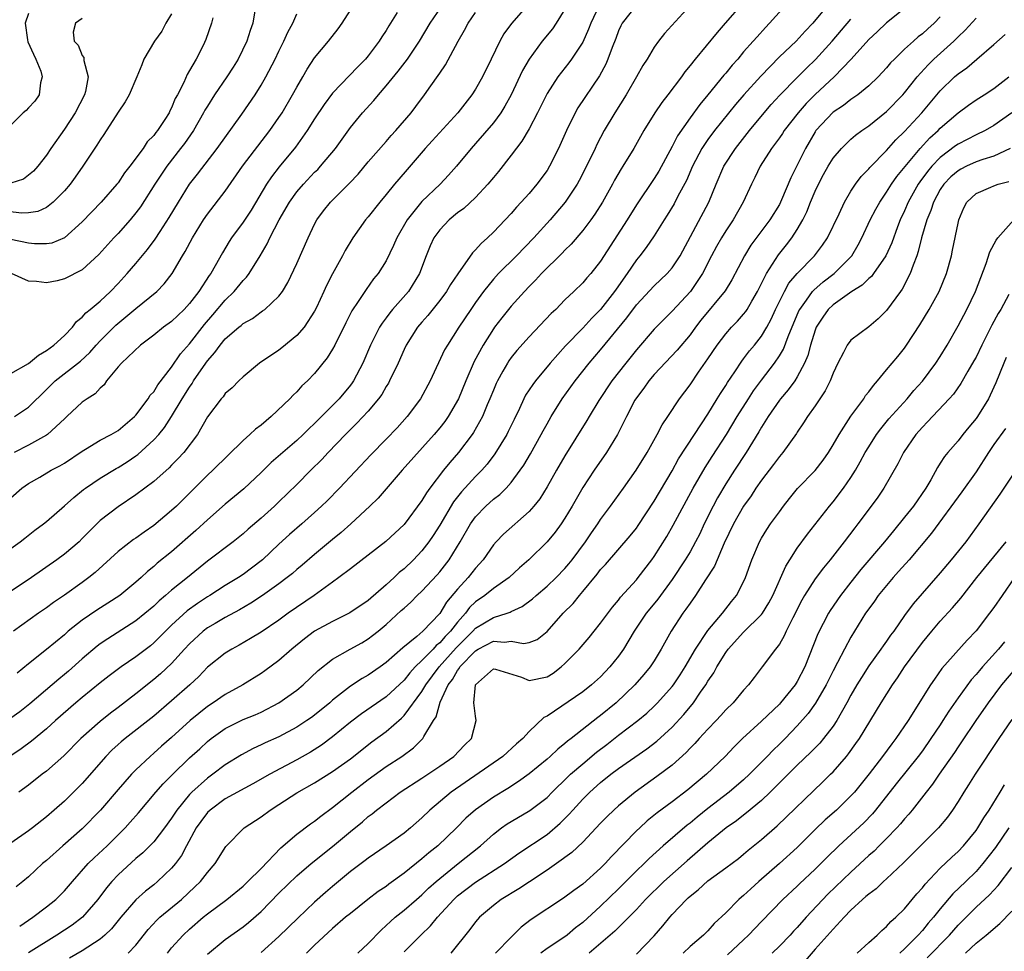
# Model space of a CAD drawing. Units: inches. Extents: x 2511000 to 2514000, y 1542000 to 1545000.
# Drawn here: x 2511178 to 2511288, y 1542179 to 1542283 of the extents above; entities that cross this region are included whole.
import ezdxf

# ---------------------------------------------------------------- set-up
doc = ezdxf.new("R2010")
doc.units = ezdxf.units.IN
doc.header["$MEASUREMENT"] = 0
doc.layers.add('LD25111542_2ft', color=123, linetype='Continuous')

msp = doc.modelspace()

# ---------------------------------------------------------------- linework, layer by layer
at = {"layer": 'LD25111542_2ft'}
for points, elevation in [([(2511177, 1542229.93), (2511178.24, 1542231), (2511179, 1542231.54), (2511180.24, 1542232.24), (2511181.54, 1542233), (2511182.5, 1542233.5), (2511183, 1542233.79), (2511185, 1542235.15), (2511185.35, 1542235.35), (2511187, 1542236.37), (2511188.22, 1542237), (2511189, 1542237.46), (2511190.85, 1542239), (2511191, 1542239.17), (2511192.38, 1542241), (2511192.61, 1542241.39), (2511193, 1542241.79), (2511193.46, 1542242.54), (2511195, 1542244.52), (2511195.99, 1542246.01), (2511197, 1542247.13), (2511198.69, 1542249.31), (2511199.62, 1542250.38), (2511201, 1542252.01), (2511202, 1542253), (2511203, 1542254.23), (2511203.39, 1542254.61), (2511203.68, 1542255), (2511204.92, 1542257), (2511205.68, 1542258.32), (2511206, 1542259), (2511207.05, 1542261), (2511208.19, 1542263), (2511209, 1542264.13), (2511209.74, 1542265), (2511211, 1542266.33), (2511211.34, 1542266.66), (2511211.67, 1542267), (2511213.32, 1542269), (2511215, 1542271.36), (2511216.37, 1542273), (2511217.63, 1542274.37), (2511218.13, 1542275), (2511219, 1542275.99), (2511220.35, 1542277.65), (2511221.39, 1542279), (2511222.74, 1542281), (2511223.92, 1542283), (2511225.96, 1542286.04)], 7664), ([(2511234.91, 1542285.09), (2511233.01, 1542282.99), (2511232.18, 1542281.82), (2511231.73, 1542281), (2511230.74, 1542279), (2511229.77, 1542277), (2511229, 1542275.64), (2511228.6, 1542275), (2511227.03, 1542273), (2511224.14, 1542269.86), (2511223.38, 1542269), (2511221.37, 1542266.63), (2511220.42, 1542265.58), (2511219.93, 1542265), (2511219, 1542263.85), (2511218.28, 1542263), (2511217, 1542261.36), (2511216.69, 1542261), (2511215.26, 1542259), (2511214.41, 1542257.59), (2511214.11, 1542257), (2511213, 1542254.99), (2511212.33, 1542253.67), (2511212.04, 1542253), (2511211.22, 1542251.22), (2511211, 1542250.78), (2511209.83, 1542249), (2511209, 1542248.06), (2511207.32, 1542246.68), (2511207, 1542246.43), (2511204.82, 1542245), (2511203, 1542243.45), (2511202.53, 1542243), (2511201.78, 1542242.22), (2511201, 1542241.59), (2511200.77, 1542241.23), (2511200.54, 1542241), (2511199.01, 1542238.99), (2511197.9, 1542237), (2511196.35, 1542235), (2511195.71, 1542234.29), (2511195, 1542233.58), (2511194.72, 1542233.28), (2511193, 1542231.75), (2511191, 1542230.24), (2511189, 1542228.91), (2511187, 1542227.39), (2511185.8, 1542226.2), (2511185, 1542225.36), (2511184.64, 1542225), (2511183, 1542223.62), (2511182.16, 1542223), (2511179.31, 1542221), (2511174.32, 1542217.68)], 7668), ([(2511253, 1542285), (2511250.15, 1542281.85), (2511249.49, 1542281), (2511249, 1542280.31), (2511248.2, 1542279), (2511247.73, 1542278.27), (2511247.02, 1542277), (2511245.85, 1542275), (2511244.59, 1542273), (2511243.39, 1542271), (2511242.56, 1542269.44), (2511242.37, 1542269), (2511241.42, 1542267), (2511240.59, 1542265.41), (2511240.36, 1542265), (2511239.02, 1542263), (2511237.34, 1542261), (2511235.53, 1542259), (2511233.57, 1542257), (2511231.56, 1542255), (2511231, 1542254.38), (2511229.88, 1542253), (2511229, 1542251.78), (2511228.46, 1542251), (2511227.13, 1542249), (2511225.85, 1542247), (2511225.54, 1542246.46), (2511223.92, 1542243), (2511222.83, 1542241), (2511221.34, 1542239), (2511220.24, 1542237.76), (2511219, 1542236.48), (2511217.27, 1542234.73), (2511213.77, 1542231), (2511212.4, 1542229.6), (2511211.78, 1542229), (2511211, 1542228.29), (2511209.55, 1542227), (2511208.19, 1542225.81), (2511207, 1542224.74), (2511205.16, 1542223), (2511203.94, 1542222.06), (2511203, 1542221.36), (2511202.47, 1542221), (2511201, 1542220.1), (2511199.29, 1542219), (2511199, 1542218.83), (2511197.9, 1542218.1), (2511196.73, 1542217.27), (2511195, 1542215.67), (2511194.3, 1542215), (2511193.66, 1542214.34), (2511193, 1542213.69), (2511192.62, 1542213.38), (2511191, 1542212.12), (2511189.37, 1542211), (2511188, 1542210), (2511187, 1542209.23), (2511185, 1542207.6), (2511184.3, 1542207), (2511182.01, 1542205), (2511181, 1542204.08), (2511179.31, 1542202.69), (2511178.15, 1542201.85), (2511175, 1542199.72)], 7676), ([(2511263.69, 1542285), (2511261.91, 1542283), (2511261.46, 1542282.54), (2511260.5, 1542281.5), (2511260.07, 1542281), (2511259, 1542279.79), (2511258.34, 1542279), (2511257.7, 1542278.3), (2511257, 1542277.43), (2511256.8, 1542277.2), (2511255.01, 1542275.01), (2511254.09, 1542273.91), (2511253, 1542272.41), (2511251.6, 1542270.4), (2511251, 1542269.2), (2511249.53, 1542266.47), (2511249, 1542265.62), (2511247, 1542262.68), (2511245.96, 1542261), (2511243, 1542256.4), (2511241.89, 1542255), (2511241.46, 1542254.54), (2511241, 1542253.98), (2511240, 1542253), (2511239, 1542252.05), (2511237.97, 1542251), (2511237.47, 1542250.53), (2511235, 1542247.93), (2511233.61, 1542246.39), (2511233, 1542245.62), (2511232.74, 1542245.26), (2511232.58, 1542245), (2511232.07, 1542244.07), (2511231.46, 1542243), (2511231.31, 1542242.69), (2511231, 1542241.96), (2511230.62, 1542241), (2511230.32, 1542240.32), (2511229.78, 1542239), (2511228.78, 1542237.22), (2511228.62, 1542237), (2511227.1, 1542235), (2511226.12, 1542233.88), (2511225.42, 1542233), (2511223.89, 1542231), (2511223.51, 1542230.49), (2511223, 1542229.62), (2511221, 1542226.94), (2511218.96, 1542225.04), (2511217, 1542223.49), (2511215, 1542221.99), (2511213.72, 1542221), (2511213, 1542220.49), (2511210.96, 1542219), (2511208.05, 1542217), (2511207, 1542216.25), (2511205, 1542214.91), (2511203.83, 1542214.17), (2511202.56, 1542213.44), (2511201.72, 1542213), (2511201, 1542212.56), (2511199, 1542210.96), (2511198.05, 1542209.95), (2511197.02, 1542209), (2511195, 1542207.2), (2511193, 1542205.49), (2511189.79, 1542203), (2511189.36, 1542202.64), (2511189, 1542202.32), (2511188.32, 1542201.68), (2511187.65, 1542201), (2511185, 1542197.98), (2511184.52, 1542197.48), (2511183, 1542196), (2511181.87, 1542195), (2511181, 1542194.25), (2511179.44, 1542193), (2511179, 1542192.66), (2511177, 1542191.31)], 7680), ([(2511246.98, 1542285), (2511245.42, 1542283), (2511245.27, 1542282.73), (2511245, 1542282.15), (2511244.7, 1542281.3), (2511244.29, 1542280.29), (2511243.82, 1542279), (2511243.57, 1542278.43), (2511242.87, 1542277.13), (2511240.45, 1542273.55), (2511240.14, 1542273), (2511239.17, 1542271), (2511238.3, 1542269), (2511237.29, 1542267), (2511237, 1542266.53), (2511235.87, 1542265), (2511235, 1542263.97), (2511234.12, 1542263), (2511233.57, 1542262.43), (2511233, 1542261.74), (2511232.32, 1542261), (2511231, 1542259.62), (2511230.35, 1542259), (2511229.62, 1542258.38), (2511229, 1542257.65), (2511228.67, 1542257.33), (2511227.02, 1542254.98), (2511226.21, 1542253.79), (2511225.75, 1542253), (2511225, 1542251.98), (2511223.67, 1542250.33), (2511223, 1542249.58), (2511222.52, 1542249), (2511221.25, 1542247), (2511221, 1542246.5), (2511220.33, 1542245), (2511219.38, 1542243), (2511219.25, 1542242.75), (2511219, 1542242.37), (2511218.51, 1542241.49), (2511218.16, 1542241), (2511217, 1542239.61), (2511215.74, 1542238.26), (2511215, 1542237.57), (2511214.44, 1542237), (2511212.52, 1542235), (2511211.8, 1542234.2), (2511210.57, 1542233), (2511209, 1542231.42), (2511207, 1542229.47), (2511206.51, 1542229), (2511205, 1542227.63), (2511203.58, 1542226.42), (2511203, 1542225.88), (2511201.89, 1542225), (2511199, 1542222.82), (2511196.77, 1542221), (2511195, 1542219.58), (2511194.33, 1542219), (2511193.6, 1542218.4), (2511193, 1542217.81), (2511191, 1542216.16), (2511187.85, 1542214.15), (2511187, 1542213.57), (2511186.67, 1542213.33), (2511185, 1542211.92), (2511183.46, 1542210.54), (2511183, 1542210.15), (2511182.37, 1542209.63), (2511181.65, 1542209), (2511179.14, 1542206.86), (2511178, 1542206), (2511177, 1542205.29)], 7674), ([(2511204.48, 1542285.52), (2511204.09, 1542283), (2511203.8, 1542282.2), (2511203.42, 1542281), (2511202.43, 1542279), (2511201.9, 1542278.1), (2511201.18, 1542277), (2511199.81, 1542275), (2511199, 1542273.74), (2511198.72, 1542273.28), (2511198.58, 1542273), (2511197.43, 1542271), (2511196.43, 1542269.57), (2511196.01, 1542269), (2511194.46, 1542267), (2511193.87, 1542266.13), (2511193.13, 1542265), (2511191.52, 1542262.48), (2511191, 1542261.78), (2511190.35, 1542261), (2511189, 1542259.49), (2511188.53, 1542259), (2511186.86, 1542257.14), (2511185, 1542255.42), (2511183, 1542254.42), (2511182.2, 1542254.2), (2511181, 1542253.97), (2511179.87, 1542254.13), (2511179, 1542254.14), (2511177.1, 1542255)], 7656), ([(2511239, 1542284.56), (2511238.03, 1542283), (2511237.61, 1542282.39), (2511236.47, 1542281), (2511235, 1542279), (2511234.27, 1542277.73), (2511232.99, 1542275), (2511232.28, 1542273.72), (2511231.82, 1542273), (2511231, 1542271.87), (2511229, 1542269.54), (2511228.5, 1542269), (2511226.87, 1542267), (2511225.99, 1542266.01), (2511225.04, 1542265), (2511223, 1542263.05), (2511221.35, 1542261), (2511220.18, 1542259), (2511219.84, 1542258.16), (2511219, 1542256.44), (2511218.1, 1542255), (2511217.6, 1542254.4), (2511216.76, 1542253.24), (2511215.87, 1542251.87), (2511215.17, 1542250.83), (2511214.49, 1542249.51), (2511213.25, 1542247), (2511213, 1542246.53), (2511212.41, 1542245.59), (2511211, 1542243.84), (2511210.19, 1542243), (2511209.57, 1542242.43), (2511209, 1542241.79), (2511208.59, 1542241.41), (2511208.24, 1542241), (2511206.15, 1542239), (2511205, 1542238.04), (2511204.4, 1542237.6), (2511203.76, 1542237), (2511203, 1542236.32), (2511199.62, 1542233), (2511199, 1542232.44), (2511196.28, 1542229.72), (2511195.54, 1542229), (2511195, 1542228.5), (2511193, 1542226.84), (2511191.92, 1542226.08), (2511191, 1542225.41), (2511190.75, 1542225.25), (2511189, 1542223.9), (2511186.44, 1542221.56), (2511185.74, 1542221), (2511185, 1542220.45), (2511183, 1542219.02), (2511181.79, 1542218.21), (2511181, 1542217.63), (2511180.09, 1542217), (2511177.32, 1542215)], 7670), ([(2511268.37, 1542285), (2511266.75, 1542283), (2511265.88, 1542282.12), (2511264.89, 1542281), (2511263, 1542279.23), (2511260.91, 1542277.09), (2511259.01, 1542274.99), (2511258.09, 1542273.91), (2511255.75, 1542271), (2511255, 1542270.01), (2511254.31, 1542269), (2511253.26, 1542267), (2511252.59, 1542265.41), (2511251.65, 1542263.65), (2511251.21, 1542262.79), (2511250.45, 1542261.55), (2511250.1, 1542261), (2511249, 1542259.23), (2511248.09, 1542257.91), (2511247.4, 1542257), (2511247, 1542256.53), (2511245.96, 1542255), (2511244.73, 1542253.27), (2511244.55, 1542253), (2511243, 1542251), (2511242, 1542250), (2511241, 1542248.9), (2511239.07, 1542246.93), (2511237.34, 1542245), (2511235.7, 1542243), (2511235.4, 1542242.6), (2511234.61, 1542241.39), (2511234.42, 1542241), (2511233.91, 1542239.91), (2511233.31, 1542238.69), (2511232.67, 1542237.33), (2511232.5, 1542237), (2511231.17, 1542234.83), (2511230.31, 1542233.69), (2511229.71, 1542233), (2511229, 1542232.29), (2511227.42, 1542230.58), (2511226.54, 1542229.46), (2511225, 1542226.87), (2511224.28, 1542225.72), (2511223.78, 1542225), (2511223, 1542224), (2511222.05, 1542223), (2511221, 1542221.99), (2511220.45, 1542221.55), (2511219.89, 1542221), (2511219, 1542220.19), (2511217, 1542218.45), (2511214.95, 1542217.05), (2511213, 1542216.1), (2511211, 1542215.01), (2511209.86, 1542214.14), (2511208.46, 1542213), (2511207, 1542211.71), (2511205.44, 1542210.56), (2511205, 1542210.26), (2511202.98, 1542209), (2511201, 1542207.92), (2511199.65, 1542207), (2511199, 1542206.59), (2511197.06, 1542205), (2511195, 1542203.1), (2511193.87, 1542202.13), (2511193, 1542201.34), (2511192.59, 1542201), (2511191, 1542199.51), (2511190.5, 1542199), (2511189, 1542197.3), (2511187.03, 1542194.98), (2511185, 1542192.9), (2511182.83, 1542191), (2511181, 1542189.36), (2511180.57, 1542189), (2511179, 1542187.54), (2511178.37, 1542187), (2511177.61, 1542186.39)], 7682), ([(2511242.82, 1542285), (2511241.9, 1542283), (2511241.66, 1542282.34), (2511241, 1542280.9), (2511239.75, 1542279), (2511239.43, 1542278.57), (2511238.2, 1542277), (2511237, 1542275.14), (2511235.95, 1542273), (2511235, 1542271.2), (2511234.19, 1542269.81), (2511233, 1542268.24), (2511231.58, 1542266.42), (2511231, 1542265.75), (2511230.39, 1542265), (2511229, 1542263.52), (2511227.71, 1542262.29), (2511227, 1542261.78), (2511226.05, 1542261), (2511225, 1542259.9), (2511224.33, 1542259), (2511223.91, 1542258.09), (2511223.47, 1542257), (2511222.73, 1542255), (2511221.49, 1542253), (2511219.73, 1542251), (2511219.4, 1542250.6), (2511219, 1542250.04), (2511218.54, 1542249.46), (2511218.27, 1542249), (2511217.26, 1542247), (2511216.4, 1542245), (2511215.35, 1542243), (2511215.21, 1542242.79), (2511215, 1542242.52), (2511213.74, 1542241), (2511211, 1542238.22), (2511210.36, 1542237.64), (2511209.72, 1542237), (2511209, 1542236.32), (2511206.14, 1542233.86), (2511205, 1542232.75), (2511203.08, 1542230.92), (2511201, 1542229.22), (2511199, 1542227.46), (2511197.72, 1542226.28), (2511195, 1542223.89), (2511193.4, 1542222.6), (2511193, 1542222.22), (2511192.31, 1542221.69), (2511191.58, 1542221), (2511191, 1542220.49), (2511189.19, 1542219), (2511187.87, 1542218.13), (2511186.63, 1542217.37), (2511185, 1542216.23), (2511183.44, 1542215), (2511183, 1542214.61), (2511181, 1542212.94), (2511179, 1542211.34), (2511177.71, 1542210.29)], 7672), ([(2511258.82, 1542285.18), (2511256.94, 1542283), (2511256.02, 1542281.98), (2511253.56, 1542279), (2511253, 1542278.29), (2511252.42, 1542277.58), (2511252.03, 1542277), (2511250.53, 1542275), (2511249.86, 1542274.14), (2511249.07, 1542273), (2511247.83, 1542271), (2511246.71, 1542269), (2511245.49, 1542267), (2511245.29, 1542266.71), (2511244.56, 1542265.44), (2511244.33, 1542265), (2511243.21, 1542263), (2511242.36, 1542261.64), (2511241.9, 1542261), (2511241, 1542259.82), (2511239.7, 1542258.3), (2511239, 1542257.63), (2511238.7, 1542257.3), (2511236.38, 1542255), (2511235.73, 1542254.27), (2511235, 1542253.54), (2511234.49, 1542253), (2511233, 1542251.34), (2511231.95, 1542250.05), (2511231.14, 1542249), (2511231, 1542248.82), (2511229.84, 1542247), (2511228.85, 1542245.15), (2511227.91, 1542243), (2511227.08, 1542241), (2511225.93, 1542239), (2511225.55, 1542238.45), (2511225, 1542237.75), (2511224.38, 1542237), (2511220.8, 1542233), (2511218.11, 1542229.89), (2511217.19, 1542229), (2511215.04, 1542227), (2511213.96, 1542226.04), (2511213, 1542225.27), (2511211, 1542223.59), (2511209.61, 1542222.39), (2511209, 1542221.9), (2511208.52, 1542221.47), (2511207.94, 1542221), (2511207, 1542220.3), (2511205.17, 1542219), (2511203.87, 1542218.13), (2511202.6, 1542217.4), (2511201, 1542216.52), (2511199.87, 1542215.87), (2511199, 1542215.36), (2511198.53, 1542215), (2511197, 1542213.6), (2511196.44, 1542213), (2511195, 1542211.38), (2511193.77, 1542210.23), (2511193, 1542209.59), (2511191, 1542208), (2511189, 1542206.46), (2511188.16, 1542205.84), (2511187, 1542204.91), (2511184.85, 1542203), (2511182.94, 1542201.06), (2511181, 1542199.35), (2511180.53, 1542199), (2511179, 1542197.79), (2511177.92, 1542197)], 7678), ([(2511277, 1542284.64), (2511275, 1542283.06), (2511273.95, 1542282.05), (2511273, 1542281.2), (2511271.02, 1542278.98), (2511269.14, 1542277), (2511267, 1542275.05), (2511265.98, 1542274.02), (2511265.09, 1542273), (2511263.55, 1542271), (2511263.34, 1542270.66), (2511263, 1542270.18), (2511262.12, 1542269), (2511260.85, 1542267), (2511260.26, 1542265.74), (2511259.88, 1542265), (2511258.96, 1542263), (2511257.82, 1542261), (2511257, 1542259.8), (2511256.51, 1542259), (2511255.96, 1542258.04), (2511255.42, 1542257), (2511254.4, 1542255), (2511253.04, 1542253), (2511251, 1542250.81), (2511249, 1542248.79), (2511247, 1542246.48), (2511245.81, 1542245), (2511244.26, 1542243), (2511242.81, 1542240.81), (2511241.71, 1542239), (2511241.45, 1542238.55), (2511239, 1542234.6), (2511238.06, 1542233), (2511237, 1542231.14), (2511236.18, 1542229.82), (2511235.53, 1542229), (2511235, 1542228.39), (2511232.13, 1542225.87), (2511231.3, 1542225), (2511231, 1542224.67), (2511229.86, 1542223), (2511229, 1542222.05), (2511228.18, 1542221), (2511227, 1542219.72), (2511225.76, 1542218.24), (2511225, 1542216.99), (2511223.09, 1542215), (2511222.42, 1542214.42), (2511220.87, 1542213.13), (2511219, 1542211.49), (2511218.32, 1542211), (2511217, 1542210.09), (2511216.3, 1542209.7), (2511215, 1542208.84), (2511213, 1542207.27), (2511212.69, 1542207), (2511211, 1542205.62), (2511210.65, 1542205.35), (2511210.14, 1542205), (2511209, 1542204.26), (2511207, 1542203.2), (2511205.48, 1542202.52), (2511205, 1542202.29), (2511204.11, 1542201.89), (2511202.81, 1542201.19), (2511201, 1542200.05), (2511199.6, 1542199), (2511199, 1542198.58), (2511197.26, 1542197), (2511197, 1542196.73), (2511195.59, 1542195), (2511195, 1542194.09), (2511194.19, 1542193), (2511193, 1542191.45), (2511191.79, 1542190.21), (2511191, 1542189.56), (2511189, 1542187.74), (2511188.31, 1542187), (2511187.7, 1542186.3), (2511186.73, 1542185), (2511185.01, 1542183), (2511183.87, 1542182.13), (2511182.17, 1542181), (2511179, 1542179.02)], 7686), ([(2511195, 1542284.06), (2511194.35, 1542283), (2511193.89, 1542282.11), (2511193.08, 1542281), (2511191.9, 1542279), (2511191.66, 1542278.34), (2511191.12, 1542277), (2511190.24, 1542275), (2511189.79, 1542274.21), (2511189, 1542273.06), (2511187.43, 1542270.57), (2511187, 1542269.97), (2511186.64, 1542269.36), (2511185.06, 1542267), (2511184.22, 1542265.78), (2511183.64, 1542265), (2511183, 1542264.25), (2511181.76, 1542263), (2511181, 1542262.41), (2511180.04, 1542261.96), (2511179, 1542261.79), (2511178.23, 1542261.77), (2511175.99, 1542262.01)], 7652), ([(2511177, 1542224.26), (2511178.06, 1542225), (2511178.59, 1542225.41), (2511179.71, 1542226.29), (2511180.66, 1542227), (2511181, 1542227.27), (2511183, 1542229.01), (2511184.04, 1542229.96), (2511185.15, 1542230.85), (2511185.35, 1542231), (2511187, 1542232.12), (2511188.79, 1542233.21), (2511189, 1542233.32), (2511190.04, 1542233.96), (2511191, 1542234.6), (2511191.23, 1542234.77), (2511193, 1542236.39), (2511193.55, 1542237), (2511194.2, 1542237.8), (2511195, 1542239), (2511196.18, 1542241), (2511197, 1542242.31), (2511197.29, 1542242.71), (2511197.46, 1542243), (2511198.82, 1542245), (2511199, 1542245.25), (2511199.84, 1542246.16), (2511200.43, 1542247), (2511201, 1542247.69), (2511202.53, 1542249), (2511202.79, 1542249.21), (2511203, 1542249.42), (2511204.04, 1542249.96), (2511205, 1542250.72), (2511205.18, 1542250.82), (2511205.41, 1542251), (2511207, 1542252.46), (2511207.39, 1542253), (2511208.01, 1542253.99), (2511209, 1542256.14), (2511210.28, 1542259), (2511211, 1542260.52), (2511211.25, 1542261), (2511211.99, 1542262.01), (2511212.77, 1542263), (2511214.9, 1542265.1), (2511215.86, 1542266.14), (2511217, 1542267.51), (2511219, 1542269.77), (2511219.57, 1542270.43), (2511220.1, 1542271), (2511221.79, 1542273), (2511222.32, 1542273.68), (2511223.31, 1542275), (2511224.01, 1542276.01), (2511224.84, 1542277.16), (2511225, 1542277.41), (2511225.65, 1542278.35), (2511227.07, 1542281), (2511227.78, 1542282.22), (2511228.18, 1542283), (2511229, 1542284.2)], 7666), ([(2511179, 1542284.1), (2511178.6, 1542283), (2511178.87, 1542281.13), (2511178.92, 1542280.92), (2511179.53, 1542279.53), (2511179.8, 1542279), (2511180.35, 1542277.65), (2511180.53, 1542277), (2511180.34, 1542276.34), (2511180.19, 1542275), (2511179.7, 1542274.3), (2511179, 1542273.54), (2511178.74, 1542273.26), (2511178.4, 1542273), (2511177, 1542271.59)], 7648), ([(2511177, 1542243.81), (2511179, 1542244.94), (2511180.12, 1542245.88), (2511181, 1542246.39), (2511181.83, 1542247), (2511183, 1542248.09), (2511183.89, 1542249), (2511184.36, 1542249.64), (2511185, 1542250.11), (2511185.39, 1542250.61), (2511185.89, 1542251), (2511187, 1542251.93), (2511188.15, 1542253), (2511189, 1542253.88), (2511190.04, 1542255), (2511191, 1542256.13), (2511192.3, 1542257.7), (2511193.15, 1542258.85), (2511193.7, 1542259.7), (2511194.73, 1542261.27), (2511195.75, 1542263), (2511197, 1542265), (2511197.88, 1542266.12), (2511200.09, 1542269), (2511202.84, 1542272.84), (2511204.33, 1542275), (2511205, 1542276.06), (2511205.54, 1542277), (2511206.57, 1542279), (2511207, 1542279.88), (2511207.57, 1542281), (2511208, 1542282), (2511208.56, 1542283), (2511209, 1542284.06)], 7658), ([(2511199.6, 1542283.6), (2511199.45, 1542283), (2511198.83, 1542281.17), (2511198.53, 1542280.53), (2511197.73, 1542279), (2511197, 1542277.71), (2511196.72, 1542277.28), (2511196.36, 1542276.36), (2511195.65, 1542275), (2511195.41, 1542274.59), (2511195, 1542273.54), (2511194.81, 1542273.19), (2511194.73, 1542273), (2511194.25, 1542272.25), (2511193.42, 1542271), (2511193.23, 1542270.77), (2511193, 1542270.45), (2511192.28, 1542269.72), (2511191.82, 1542269), (2511190.32, 1542267), (2511189.74, 1542266.26), (2511189, 1542265.17), (2511188.87, 1542265), (2511187.1, 1542263), (2511185, 1542260.78), (2511183.01, 1542258.99), (2511181.58, 1542258.42), (2511181, 1542258.32), (2511179.66, 1542258.34), (2511179, 1542258.41), (2511177, 1542258.83)], 7654), ([(2511185, 1542283.54), (2511184.23, 1542283), (2511183.99, 1542282.01), (2511184.08, 1542281), (2511184.55, 1542280.55), (2511185, 1542279.4), (2511185.18, 1542279.18), (2511185.17, 1542278.83), (2511185.68, 1542277), (2511185.35, 1542275.35), (2511185.25, 1542275), (2511184.19, 1542273), (2511183, 1542271.17), (2511181.49, 1542269), (2511181, 1542268.26), (2511180.03, 1542267), (2511179.54, 1542266.46), (2511179, 1542266), (2511178.42, 1542265.58), (2511177, 1542265.13)], 7650), ([(2511220.22, 1542284.22), (2511219.49, 1542283), (2511219.3, 1542282.7), (2511219, 1542282.2), (2511218.52, 1542281.48), (2511218.23, 1542281), (2511217, 1542279.36), (2511216.7, 1542279), (2511215.85, 1542278.14), (2511213, 1542275.18), (2511212.08, 1542273.92), (2511211, 1542272.31), (2511210.17, 1542271), (2511208.85, 1542269.15), (2511207.05, 1542266.95), (2511206.17, 1542265.83), (2511205.6, 1542265), (2511203.89, 1542262.11), (2511203, 1542260.75), (2511201.69, 1542259), (2511201.42, 1542258.58), (2511200.68, 1542257.32), (2511199.88, 1542255.88), (2511199.38, 1542255), (2511199.21, 1542254.79), (2511198.05, 1542253), (2511197, 1542251.64), (2511196.41, 1542251), (2511195, 1542249.65), (2511194.08, 1542249), (2511193, 1542248.12), (2511191.53, 1542247), (2511189.38, 1542245), (2511189, 1542244.56), (2511187.73, 1542243), (2511187.44, 1542242.56), (2511187, 1542242.17), (2511186.46, 1542241.54), (2511185.56, 1542241), (2511185, 1542240.62), (2511183.29, 1542239), (2511183, 1542238.75), (2511181.11, 1542237), (2511181, 1542236.92), (2511179, 1542235.82), (2511177.38, 1542235)], 7662), ([(2511177.42, 1542239), (2511179, 1542240.06), (2511181, 1542242.02), (2511181.96, 1542243), (2511184.79, 1542245.21), (2511185.84, 1542246.16), (2511186.55, 1542247), (2511187, 1542247.49), (2511188.76, 1542249.24), (2511191, 1542251.11), (2511193.34, 1542253), (2511194.16, 1542253.84), (2511195.06, 1542255), (2511196.23, 1542257), (2511196.52, 1542257.48), (2511197.33, 1542259), (2511198.56, 1542261), (2511199, 1542261.65), (2511201, 1542264.22), (2511202.93, 1542267), (2511205.98, 1542271), (2511207, 1542272.47), (2511207.35, 1542273), (2511208.54, 1542275), (2511209, 1542275.84), (2511209.68, 1542277), (2511210.15, 1542277.85), (2511211, 1542279.14), (2511212.57, 1542281), (2511213.64, 1542282.36), (2511214.08, 1542283), (2511215, 1542284.48)], 7660), ([(2511178, 1542182), (2511179.48, 1542183), (2511181, 1542184.16), (2511182.05, 1542185), (2511182.53, 1542185.47), (2511183, 1542185.96), (2511183.89, 1542187), (2511185.68, 1542189), (2511186.34, 1542189.66), (2511187.77, 1542191), (2511189.8, 1542193), (2511190.37, 1542193.63), (2511191.31, 1542194.69), (2511193.25, 1542197), (2511194.07, 1542197.93), (2511195.06, 1542198.94), (2511197, 1542200.85), (2511198.14, 1542201.86), (2511199, 1542202.66), (2511199.44, 1542203), (2511201, 1542204.11), (2511203, 1542205.11), (2511204.34, 1542205.66), (2511205, 1542205.96), (2511207.01, 1542207), (2511209, 1542208.42), (2511209.7, 1542209), (2511211.4, 1542210.6), (2511213, 1542211.88), (2511214.98, 1542213), (2511216.29, 1542213.71), (2511217, 1542214.14), (2511217.49, 1542214.51), (2511218.1, 1542215), (2511219, 1542215.75), (2511220.7, 1542217.3), (2511221, 1542217.59), (2511221.75, 1542218.25), (2511222.48, 1542219), (2511223, 1542219.48), (2511224.7, 1542221.3), (2511225, 1542221.65), (2511226.07, 1542223), (2511227.3, 1542225), (2511228.43, 1542227), (2511229, 1542227.81), (2511230.15, 1542229), (2511231, 1542229.76), (2511231.71, 1542230.29), (2511232.43, 1542231), (2511233, 1542231.64), (2511234.01, 1542233), (2511234.41, 1542233.59), (2511235.15, 1542234.85), (2511236.36, 1542237), (2511236.57, 1542237.43), (2511237, 1542238.2), (2511237.46, 1542239), (2511238.71, 1542241), (2511240.14, 1542243), (2511241.72, 1542245), (2511243, 1542246.48), (2511245.94, 1542250.06), (2511247, 1542251.5), (2511249, 1542253.63), (2511250.44, 1542255), (2511251, 1542255.65), (2511251.88, 1542257), (2511255.11, 1542263), (2511255.92, 1542265), (2511256.8, 1542267), (2511258.1, 1542269), (2511259.65, 1542271), (2511261.3, 1542273), (2511262.09, 1542273.91), (2511263.06, 1542274.94), (2511265, 1542276.94), (2511266.03, 1542277.97), (2511267.05, 1542278.95), (2511268.92, 1542281), (2511271, 1542283.45)], 7684), ([(2511281, 1542283.72), (2511280.31, 1542283), (2511279.61, 1542282.39), (2511279, 1542281.82), (2511278.53, 1542281.47), (2511277.99, 1542281), (2511277, 1542280.09), (2511275.87, 1542279), (2511275.44, 1542278.56), (2511275, 1542278.02), (2511274.04, 1542277), (2511273, 1542276.02), (2511271.76, 1542275), (2511271.32, 1542274.68), (2511271, 1542274.47), (2511270.18, 1542273.82), (2511269, 1542273.06), (2511267.09, 1542271), (2511267, 1542270.87), (2511265.91, 1542269), (2511264.27, 1542265.73), (2511263.24, 1542263.24), (2511263, 1542262.74), (2511261.93, 1542261), (2511259.82, 1542258.18), (2511259.08, 1542257), (2511257.68, 1542254.32), (2511256.93, 1542253.07), (2511254.22, 1542249.78), (2511253.61, 1542249), (2511253, 1542248.16), (2511251.57, 1542246.43), (2511249, 1542243.7), (2511248.4, 1542243), (2511247.82, 1542242.18), (2511247, 1542241.11), (2511246.84, 1542240.84), (2511245.89, 1542239), (2511244.88, 1542237), (2511243.66, 1542235), (2511242.27, 1542233), (2511241, 1542231.06), (2511239.82, 1542229), (2511239, 1542227.63), (2511238.58, 1542227), (2511237.91, 1542226.09), (2511237, 1542224.98), (2511234.98, 1542223), (2511233.92, 1542222.08), (2511232.77, 1542221), (2511231, 1542219.76), (2511230.06, 1542219), (2511229, 1542218.28), (2511228.34, 1542217.66), (2511227.87, 1542217), (2511227, 1542216), (2511226.22, 1542215), (2511225.6, 1542214.4), (2511225, 1542213.69), (2511224.6, 1542213.4), (2511224.25, 1542213), (2511223, 1542211.71), (2511222.26, 1542211), (2511221.66, 1542210.34), (2511221, 1542209.51), (2511219, 1542207.66), (2511216.25, 1542205.75), (2511215, 1542204.81), (2511213, 1542203.18), (2511211.75, 1542202.25), (2511210.52, 1542201.48), (2511209, 1542200.63), (2511205.97, 1542199), (2511204.08, 1542197.92), (2511201, 1542196.24), (2511199.3, 1542195), (2511199, 1542194.71), (2511198.27, 1542193.73), (2511197.76, 1542193), (2511196.67, 1542191), (2511196.09, 1542189.91), (2511195.42, 1542189), (2511195, 1542188.5), (2511193.43, 1542187), (2511193, 1542186.64), (2511192.08, 1542185.92), (2511191, 1542184.95), (2511189.31, 1542183), (2511188.28, 1542181.72), (2511187.54, 1542181), (2511187, 1542180.57), (2511185, 1542179.26), (2511183.59, 1542178.41)], 7688), ([(2511190.14, 1542179), (2511191, 1542179.88), (2511192.38, 1542181.62), (2511193.34, 1542182.66), (2511193.69, 1542183), (2511196.09, 1542185), (2511197.61, 1542186.39), (2511198.24, 1542187), (2511199, 1542188.01), (2511199.86, 1542189), (2511201.07, 1542190.93), (2511203.1, 1542193), (2511205, 1542194.25), (2511206.01, 1542195), (2511207, 1542195.62), (2511209, 1542196.91), (2511211, 1542198.05), (2511213, 1542199.29), (2511215, 1542200.72), (2511217.39, 1542202.61), (2511219, 1542203.8), (2511220.72, 1542205.28), (2511221, 1542205.56), (2511223, 1542208.25), (2511223.44, 1542209), (2511224.92, 1542211), (2511226.85, 1542213.15), (2511228.7, 1542215), (2511229, 1542215.34), (2511231, 1542216.55), (2511232.53, 1542217), (2511232.88, 1542217.12), (2511233, 1542217.19), (2511234.23, 1542217.77), (2511235.37, 1542218.63), (2511235.77, 1542219), (2511237, 1542220.04), (2511238.01, 1542221), (2511239, 1542222.03), (2511239.45, 1542222.55), (2511239.8, 1542223), (2511241.3, 1542225), (2511241.98, 1542226.02), (2511242.68, 1542227), (2511243, 1542227.5), (2511244.12, 1542229), (2511245.55, 1542231), (2511246.97, 1542233.03), (2511248.19, 1542235), (2511249.33, 1542237), (2511249.9, 1542238.1), (2511250.51, 1542239), (2511251.83, 1542241), (2511253, 1542242.54), (2511253.96, 1542243.96), (2511255, 1542245.46), (2511256.03, 1542247), (2511257, 1542248.26), (2511257.65, 1542249), (2511258.31, 1542249.69), (2511259, 1542250.46), (2511259.24, 1542250.76), (2511259.39, 1542251), (2511259.9, 1542251.9), (2511260.55, 1542253), (2511261.55, 1542255), (2511262.9, 1542257.1), (2511263.79, 1542258.21), (2511264.38, 1542259), (2511265, 1542259.95), (2511265.62, 1542261), (2511266.08, 1542261.92), (2511266.49, 1542263), (2511267, 1542264.21), (2511267.37, 1542265), (2511267.93, 1542266.07), (2511268.45, 1542267), (2511269, 1542267.9), (2511269.94, 1542269), (2511271, 1542270.02), (2511271.53, 1542270.47), (2511272.23, 1542271), (2511273, 1542271.53), (2511275, 1542273.15), (2511276.81, 1542275), (2511277, 1542275.22), (2511278.42, 1542277), (2511279.64, 1542278.36), (2511280.28, 1542279), (2511282.51, 1542281), (2511283, 1542281.49), (2511283.78, 1542282.22), (2511285, 1542283.56)], 7690), ([(2511194.55, 1542179), (2511195, 1542179.57), (2511196.29, 1542181), (2511197, 1542181.66), (2511198.54, 1542183), (2511199, 1542183.38), (2511201.18, 1542185), (2511203, 1542186.5), (2511203.54, 1542187), (2511205, 1542188.46), (2511207.23, 1542190.77), (2511209, 1542192.28), (2511210.54, 1542193.46), (2511211, 1542193.76), (2511211.68, 1542194.32), (2511213, 1542195.27), (2511215.17, 1542197), (2511217, 1542198.4), (2511219, 1542199.85), (2511220.75, 1542201), (2511222.06, 1542201.94), (2511223.11, 1542203), (2511223.21, 1542203.21), (2511224.3, 1542205), (2511224.59, 1542205.41), (2511225.06, 1542207.06), (2511225.95, 1542209), (2511226.41, 1542209.59), (2511227, 1542210.62), (2511227.17, 1542210.83), (2511227.26, 1542211), (2511229, 1542212.82), (2511229.31, 1542213), (2511231, 1542213.88), (2511232.23, 1542213.77), (2511233, 1542213.87), (2511234.37, 1542213.63), (2511235, 1542213.74), (2511235.91, 1542214.09), (2511237, 1542214.97), (2511238.82, 1542217), (2511239.91, 1542218.09), (2511240.62, 1542219), (2511241, 1542219.43), (2511242.62, 1542221.38), (2511243, 1542221.89), (2511243.54, 1542222.46), (2511246.32, 1542225.68), (2511247, 1542226.54), (2511247.19, 1542226.81), (2511249, 1542229.56), (2511251, 1542232.95), (2511251.73, 1542234.27), (2511253.5, 1542237), (2511255, 1542239.29), (2511256.05, 1542241), (2511256.4, 1542241.6), (2511257, 1542242.49), (2511257.19, 1542242.81), (2511258.02, 1542244.02), (2511258.8, 1542245.2), (2511259, 1542245.45), (2511259.65, 1542246.35), (2511260.2, 1542247), (2511261, 1542248.02), (2511261.59, 1542249), (2511262.09, 1542249.91), (2511262.57, 1542251), (2511263, 1542251.88), (2511263.56, 1542253), (2511264.07, 1542253.93), (2511265, 1542255.02), (2511266.91, 1542257), (2511267.82, 1542258.18), (2511268.38, 1542259), (2511269.69, 1542261.69), (2511270.29, 1542263), (2511271, 1542264.21), (2511271.5, 1542265), (2511272.15, 1542265.85), (2511273, 1542266.7), (2511273.13, 1542266.87), (2511275, 1542268.77), (2511276.03, 1542269.97), (2511277, 1542270.89), (2511278.92, 1542273), (2511281, 1542275.43), (2511282.61, 1542277), (2511283, 1542277.35), (2511283.97, 1542278.03), (2511285.11, 1542279), (2511287, 1542280.64), (2511288.25, 1542281.75)], 7692), ([(2511199, 1542178.86), (2511201, 1542180.52), (2511203, 1542181.95), (2511203.59, 1542182.41), (2511205, 1542183.66), (2511207, 1542185.68), (2511209, 1542187.62), (2511210.61, 1542189), (2511213, 1542190.91), (2511215, 1542192.58), (2511216.34, 1542193.66), (2511217, 1542194.26), (2511217.43, 1542194.57), (2511217.93, 1542195), (2511219, 1542195.82), (2511220.56, 1542197), (2511223, 1542198.57), (2511225, 1542199.9), (2511226.59, 1542201), (2511227.76, 1542202.24), (2511228.55, 1542203), (2511229.09, 1542205), (2511229, 1542205.49), (2511228.8, 1542207), (2511228.99, 1542209), (2511231, 1542210.8), (2511231.24, 1542210.76), (2511234.15, 1542209.85), (2511235, 1542209.49), (2511237, 1542209.91), (2511237.68, 1542210.32), (2511238.58, 1542211), (2511239, 1542211.37), (2511240.59, 1542213), (2511241.71, 1542214.29), (2511242.29, 1542215), (2511243, 1542215.89), (2511244.31, 1542217.69), (2511245, 1542218.49), (2511245.21, 1542218.79), (2511247, 1542220.75), (2511247.21, 1542221), (2511248.74, 1542223), (2511249, 1542223.36), (2511250.39, 1542225.61), (2511251.13, 1542226.87), (2511253.37, 1542231), (2511254.69, 1542233.31), (2511255.47, 1542234.53), (2511257.08, 1542237), (2511258.29, 1542239), (2511259.55, 1542241), (2511260.12, 1542241.88), (2511261, 1542243.08), (2511262.45, 1542245), (2511263, 1542245.82), (2511263.45, 1542246.55), (2511263.98, 1542247.98), (2511265.18, 1542250.82), (2511265.27, 1542251), (2511266.04, 1542252.04), (2511266.71, 1542253), (2511266.84, 1542253.16), (2511267.91, 1542254.09), (2511269.12, 1542255), (2511271.1, 1542257), (2511271.8, 1542258.2), (2511272.21, 1542259), (2511273.16, 1542261), (2511273.79, 1542262.21), (2511274.22, 1542263), (2511275, 1542264.12), (2511275.54, 1542265), (2511276.15, 1542265.85), (2511278.75, 1542269), (2511279.83, 1542270.17), (2511280.75, 1542271), (2511281, 1542271.27), (2511283, 1542272.99), (2511284.16, 1542273.84), (2511285, 1542274.44), (2511285.92, 1542275), (2511287, 1542275.7), (2511288.68, 1542277)], 7694), ([(2511289, 1542272.98), (2511287, 1542271.56), (2511286.02, 1542271), (2511285, 1542270.52), (2511284.01, 1542269.99), (2511283, 1542269.48), (2511282.72, 1542269.28), (2511281, 1542268), (2511280.05, 1542267), (2511279.57, 1542266.43), (2511278.72, 1542265.28), (2511278.53, 1542265), (2511277.41, 1542263), (2511277, 1542262.02), (2511276.52, 1542261), (2511276.22, 1542260.22), (2511275.57, 1542258.43), (2511274.92, 1542257), (2511273.54, 1542255), (2511273.31, 1542254.69), (2511273, 1542254.45), (2511272.28, 1542253.72), (2511271.09, 1542253), (2511269, 1542251.51), (2511268.47, 1542251), (2511267.86, 1542250.14), (2511267.13, 1542249), (2511267, 1542248.69), (2511266.47, 1542247), (2511266.17, 1542245.83), (2511265.81, 1542245), (2511265, 1542243.46), (2511264.71, 1542243), (2511264, 1542242), (2511263.13, 1542241), (2511263, 1542240.84), (2511261.74, 1542239), (2511261, 1542237.81), (2511260.71, 1542237.29), (2511259.29, 1542235), (2511257.97, 1542233), (2511257, 1542231.49), (2511256.08, 1542229.92), (2511255.59, 1542229), (2511254.6, 1542227), (2511254.09, 1542225.91), (2511253.62, 1542225), (2511253, 1542223.89), (2511252.46, 1542223), (2511251, 1542220.79), (2511249.4, 1542218.6), (2511248.5, 1542217.5), (2511248.11, 1542217), (2511246.77, 1542215), (2511245.56, 1542213), (2511245, 1542212.21), (2511244.04, 1542211), (2511243, 1542209.91), (2511241.98, 1542209), (2511241, 1542208.23), (2511237, 1542205.49), (2511236.66, 1542205.34), (2511235, 1542203.78), (2511234.3, 1542203), (2511233.6, 1542202.4), (2511232.07, 1542201), (2511226.27, 1542197), (2511223.89, 1542195), (2511223, 1542194.14), (2511221.71, 1542193), (2511221, 1542192.42), (2511219.02, 1542191), (2511217, 1542189.62), (2511216.65, 1542189.35), (2511215, 1542188.12), (2511213, 1542186.46), (2511212.22, 1542185.78), (2511211, 1542184.68), (2511209.11, 1542182.9), (2511207, 1542180.85), (2511205, 1542179.06)], 7696), ([(2511288.82, 1542269), (2511287, 1542268.12), (2511285.75, 1542267.75), (2511285, 1542267.49), (2511283.92, 1542267), (2511283.31, 1542266.69), (2511283, 1542266.51), (2511282.19, 1542265.81), (2511281.4, 1542265), (2511281, 1542264.41), (2511280.23, 1542263), (2511279.94, 1542262.06), (2511279.49, 1542261), (2511278.9, 1542259), (2511278.53, 1542257.47), (2511278.37, 1542257), (2511277.95, 1542255.95), (2511277.65, 1542255), (2511276.75, 1542253.25), (2511276.56, 1542253), (2511275, 1542250.88), (2511274.05, 1542249.95), (2511273, 1542249.04), (2511271, 1542247.54), (2511270.59, 1542247), (2511270.19, 1542246.19), (2511269.54, 1542245), (2511269, 1542243.86), (2511268.68, 1542243), (2511268.13, 1542241.87), (2511267, 1542240.2), (2511266.14, 1542239), (2511265.7, 1542238.3), (2511265, 1542237.28), (2511264.9, 1542237.1), (2511263.39, 1542235), (2511263, 1542234.56), (2511262.35, 1542233.65), (2511261, 1542231.91), (2511260.38, 1542231), (2511259.84, 1542230.16), (2511259, 1542228.98), (2511257.88, 1542227), (2511256.84, 1542224.84), (2511255.74, 1542222.26), (2511254.73, 1542220.73), (2511253.61, 1542219), (2511253, 1542218.14), (2511252.55, 1542217.45), (2511252.2, 1542217), (2511250.88, 1542215), (2511249.78, 1542213), (2511249, 1542211.7), (2511248.55, 1542211), (2511247.85, 1542210.15), (2511246.83, 1542209), (2511244.72, 1542207), (2511243, 1542205.56), (2511242.67, 1542205.33), (2511239.71, 1542203), (2511239.3, 1542202.7), (2511239, 1542202.43), (2511238.2, 1542201.8), (2511237.35, 1542201), (2511237, 1542200.69), (2511235, 1542199.04), (2511233.82, 1542198.18), (2511232.6, 1542197.4), (2511231, 1542196.42), (2511229, 1542195.01), (2511227.93, 1542194.07), (2511226.87, 1542193), (2511224.78, 1542191), (2511223.78, 1542190.22), (2511223, 1542189.53), (2511221, 1542187.94), (2511219.3, 1542186.7), (2511219, 1542186.46), (2511218.12, 1542185.88), (2511216.96, 1542185), (2511215, 1542183.44), (2511214.47, 1542183), (2511213, 1542181.74), (2511211, 1542179.89), (2511210.1, 1542179)], 7698), ([(2511215.84, 1542179), (2511217, 1542180.07), (2511218.43, 1542181.57), (2511219, 1542182.08), (2511219.47, 1542182.53), (2511220.01, 1542183), (2511221, 1542183.79), (2511222.38, 1542185), (2511223, 1542185.53), (2511223.75, 1542186.25), (2511224.58, 1542187), (2511225, 1542187.35), (2511227.07, 1542189), (2511229.54, 1542191), (2511231, 1542192.31), (2511231.92, 1542193), (2511232.55, 1542193.45), (2511233, 1542193.73), (2511235.07, 1542194.93), (2511237, 1542196.4), (2511237.59, 1542197), (2511239.31, 1542198.69), (2511239.64, 1542199), (2511241, 1542200.18), (2511242.54, 1542201.46), (2511243.68, 1542202.32), (2511245, 1542203.36), (2511247.16, 1542205), (2511248.16, 1542205.84), (2511249, 1542206.62), (2511249.37, 1542207), (2511251, 1542208.82), (2511251.14, 1542209), (2511251.88, 1542210.12), (2511252.44, 1542211), (2511253.61, 1542213), (2511255, 1542215.07), (2511256.62, 1542217), (2511257.66, 1542218.34), (2511258.21, 1542219), (2511259, 1542220.51), (2511259.22, 1542221), (2511259.93, 1542223), (2511260.77, 1542225), (2511261, 1542225.41), (2511261.61, 1542226.39), (2511262.02, 1542227), (2511263, 1542228.37), (2511263.47, 1542229), (2511264.14, 1542229.86), (2511265.04, 1542230.96), (2511267, 1542232.99), (2511267.88, 1542234.12), (2511268.49, 1542235), (2511269, 1542235.83), (2511269.67, 1542237), (2511271, 1542239.07), (2511272.44, 1542241), (2511272.65, 1542241.35), (2511273, 1542241.76), (2511273.52, 1542242.48), (2511273.98, 1542243), (2511275, 1542244.22), (2511276.26, 1542245.74), (2511277, 1542246.67), (2511277.24, 1542247), (2511278.72, 1542249.28), (2511279.76, 1542251), (2511280.87, 1542253), (2511281.7, 1542255), (2511282.24, 1542257), (2511282.38, 1542257.62), (2511283, 1542260.65), (2511283.09, 1542261), (2511283.64, 1542262.36), (2511283.99, 1542263), (2511285, 1542263.95), (2511286.66, 1542264.66), (2511287, 1542264.82), (2511287.47, 1542265), (2511288.68, 1542265.32)], 7700), ([(2511221, 1542179.13), (2511222.9, 1542181), (2511223.97, 1542182.03), (2511224.75, 1542183), (2511226.56, 1542185), (2511226.79, 1542185.21), (2511227, 1542185.39), (2511229, 1542186.94), (2511232.26, 1542189), (2511233.84, 1542190.16), (2511237, 1542192.27), (2511238.48, 1542193.52), (2511239.48, 1542194.52), (2511239.88, 1542195), (2511241, 1542196.21), (2511241.8, 1542197), (2511243, 1542198.07), (2511244.14, 1542199), (2511245, 1542199.65), (2511248.16, 1542201.84), (2511249.3, 1542202.7), (2511251, 1542204.28), (2511252.31, 1542205.69), (2511253.38, 1542207), (2511254.19, 1542208.19), (2511254.76, 1542209), (2511255, 1542209.4), (2511255.66, 1542210.34), (2511256, 1542211), (2511257, 1542212.61), (2511257.27, 1542213), (2511259, 1542214.89), (2511261, 1542216.87), (2511261.1, 1542217), (2511261.83, 1542218.17), (2511262.25, 1542219), (2511263.71, 1542222.29), (2511264.16, 1542223), (2511265, 1542224.3), (2511266.13, 1542225.87), (2511268.59, 1542229), (2511269, 1542229.47), (2511270.17, 1542231), (2511271, 1542232.21), (2511271.5, 1542233), (2511272.05, 1542233.95), (2511272.61, 1542235), (2511273, 1542235.64), (2511273.87, 1542237), (2511274.35, 1542237.65), (2511275.26, 1542238.74), (2511277.28, 1542241), (2511278.06, 1542241.94), (2511279.02, 1542242.98), (2511280.52, 1542245), (2511281, 1542245.74), (2511281.77, 1542247), (2511283, 1542249.16), (2511283.97, 1542251), (2511284.94, 1542253), (2511286.13, 1542256.13), (2511286.55, 1542257.45), (2511287.25, 1542258.75), (2511287.43, 1542259), (2511289.22, 1542261)], 7702), ([(2511288.66, 1542252.66), (2511287.76, 1542251), (2511287.46, 1542250.54), (2511286.76, 1542249.24), (2511285.64, 1542247), (2511285, 1542245.66), (2511284.77, 1542245.23), (2511284.09, 1542244.09), (2511283.29, 1542242.71), (2511282.47, 1542241.53), (2511281.99, 1542241), (2511279.59, 1542238.41), (2511279, 1542237.83), (2511278.27, 1542237), (2511276.87, 1542235), (2511276.26, 1542233.74), (2511274.69, 1542231), (2511274, 1542230), (2511273.28, 1542229), (2511271.77, 1542227), (2511271.43, 1542226.57), (2511270.24, 1542225), (2511268.68, 1542223), (2511267.92, 1542222.08), (2511267, 1542220.85), (2511265.82, 1542219), (2511265.52, 1542218.48), (2511264.49, 1542216.49), (2511263.76, 1542215), (2511263.53, 1542214.47), (2511263, 1542213.56), (2511262.55, 1542213), (2511261.06, 1542211), (2511260.16, 1542209.84), (2511259.55, 1542209), (2511259, 1542208.42), (2511257.82, 1542207), (2511257, 1542206.19), (2511256.44, 1542205.56), (2511255.92, 1542205), (2511255, 1542204.06), (2511254.03, 1542203), (2511253.55, 1542202.45), (2511253, 1542201.92), (2511252.56, 1542201.44), (2511251, 1542200.03), (2511249.27, 1542198.73), (2511246.85, 1542197), (2511245, 1542195.46), (2511244.48, 1542195), (2511243.73, 1542194.27), (2511243, 1542193.53), (2511241, 1542191.42), (2511239.76, 1542190.24), (2511238.05, 1542189), (2511237, 1542188.28), (2511235.04, 1542186.96), (2511233.83, 1542186.17), (2511231.88, 1542185), (2511231, 1542184.32), (2511229.44, 1542183), (2511229, 1542182.5), (2511228.36, 1542181.64), (2511226.24, 1542179)], 7704), ([(2511288.39, 1542245.61), (2511288.13, 1542245), (2511287.23, 1542242.77), (2511286.6, 1542241.4), (2511286.39, 1542241), (2511285.15, 1542239), (2511285, 1542238.78), (2511284.18, 1542237.82), (2511283.52, 1542237), (2511283, 1542236.3), (2511281.85, 1542235), (2511281.47, 1542234.53), (2511281, 1542233.79), (2511280.68, 1542233.32), (2511279.94, 1542231.94), (2511279.39, 1542231), (2511278.01, 1542229), (2511277, 1542227.74), (2511275.76, 1542226.24), (2511274.76, 1542225), (2511272.11, 1542221.89), (2511271, 1542220.49), (2511269.83, 1542219), (2511268.69, 1542217.31), (2511268.51, 1542217), (2511267.31, 1542214.69), (2511265.83, 1542211), (2511265, 1542209.37), (2511264.77, 1542209), (2511263.14, 1542207), (2511263, 1542206.84), (2511261, 1542204.95), (2511258.89, 1542203), (2511257.93, 1542202.07), (2511256.92, 1542201), (2511254.86, 1542199), (2511252.75, 1542197.25), (2511251, 1542195.91), (2511249.33, 1542194.67), (2511248.22, 1542193.78), (2511247.37, 1542193), (2511247, 1542192.66), (2511244.21, 1542189.79), (2511243.51, 1542189), (2511243, 1542188.48), (2511241, 1542186.71), (2511240, 1542186), (2511238.86, 1542185.14), (2511235.24, 1542182.76), (2511234.12, 1542181.88), (2511233.23, 1542181), (2511233, 1542180.79), (2511231.24, 1542179)], 7706), ([(2511288.31, 1542237.69), (2511287, 1542235.87), (2511286.4, 1542235), (2511285, 1542232.83), (2511283.41, 1542230.59), (2511280.02, 1542225.98), (2511277.52, 1542223), (2511276.34, 1542221.66), (2511275.74, 1542221), (2511274.07, 1542219), (2511273.63, 1542218.37), (2511273, 1542217.52), (2511272.64, 1542217), (2511271, 1542214.33), (2511270.27, 1542213), (2511269.51, 1542211.51), (2511269, 1542210.57), (2511268.23, 1542209), (2511267.05, 1542206.95), (2511266.22, 1542205.78), (2511265, 1542204.41), (2511263.63, 1542203), (2511263, 1542202.37), (2511262.29, 1542201.71), (2511261.62, 1542201), (2511259.65, 1542199), (2511259, 1542198.38), (2511257.39, 1542197), (2511255, 1542195.16), (2511253.8, 1542194.2), (2511253, 1542193.53), (2511252.7, 1542193.3), (2511250.01, 1542191), (2511248.43, 1542189.57), (2511247.86, 1542189), (2511247, 1542188.19), (2511245, 1542186.2), (2511243, 1542184.24), (2511241, 1542182.41), (2511240.19, 1542181.81), (2511239.24, 1542181), (2511239, 1542180.82), (2511237, 1542179.51), (2511236.31, 1542179)], 7708), ([(2511289.47, 1542233), (2511287.67, 1542230.33), (2511285.33, 1542227), (2511283.85, 1542225), (2511282.23, 1542223), (2511281, 1542221.52), (2511277.95, 1542218.05), (2511277, 1542216.74), (2511275.79, 1542215), (2511275.45, 1542214.55), (2511275, 1542213.89), (2511274.62, 1542213.38), (2511274.36, 1542213), (2511273, 1542211.11), (2511272.17, 1542209.83), (2511271.67, 1542209), (2511271, 1542207.85), (2511270.54, 1542207), (2511269.42, 1542205), (2511269, 1542204.37), (2511267.95, 1542203), (2511267.51, 1542202.49), (2511267, 1542201.97), (2511266.53, 1542201.47), (2511265, 1542200.01), (2511261.97, 1542197), (2511261, 1542196.08), (2511259.32, 1542194.68), (2511259, 1542194.44), (2511258.2, 1542193.8), (2511257.05, 1542193), (2511255, 1542191.34), (2511252.67, 1542189.33), (2511250.06, 1542187), (2511248.01, 1542185), (2511247, 1542183.87), (2511246.17, 1542183), (2511244.57, 1542181.43), (2511244.05, 1542181), (2511241.7, 1542179)], 7710), ([(2511247, 1542178.88), (2511249, 1542180.93), (2511249.97, 1542182.03), (2511250.73, 1542183), (2511251, 1542183.31), (2511252.59, 1542185), (2511252.81, 1542185.19), (2511253, 1542185.38), (2511253.92, 1542186.08), (2511255, 1542187.06), (2511257, 1542188.53), (2511258.41, 1542189.59), (2511259, 1542190.05), (2511259.51, 1542190.49), (2511261, 1542191.69), (2511262.76, 1542193.24), (2511267.86, 1542198.14), (2511268.72, 1542199), (2511269, 1542199.28), (2511270.5, 1542201), (2511270.73, 1542201.27), (2511271.57, 1542202.43), (2511271.95, 1542203), (2511274.4, 1542207), (2511275.66, 1542209), (2511276.21, 1542209.79), (2511277.01, 1542211), (2511279, 1542213.74), (2511280.04, 1542215), (2511281, 1542216.12), (2511282.38, 1542217.62), (2511283.29, 1542218.71), (2511285.09, 1542221), (2511288.36, 1542225)], 7712), ([(2511289.3, 1542221), (2511287.91, 1542219), (2511287, 1542217.65), (2511286.52, 1542217), (2511285, 1542215.05), (2511284, 1542214), (2511281.18, 1542210.82), (2511280.35, 1542209.65), (2511279.91, 1542209), (2511277.41, 1542205), (2511276.04, 1542203), (2511275.58, 1542202.42), (2511274.55, 1542201), (2511273.04, 1542199.04), (2511271.39, 1542197), (2511271, 1542196.57), (2511269.39, 1542195), (2511268.11, 1542193.89), (2511267, 1542192.82), (2511265, 1542190.82), (2511263.01, 1542189), (2511260.7, 1542187), (2511259.8, 1542186.2), (2511259, 1542185.44), (2511258.75, 1542185.25), (2511258.48, 1542185), (2511257, 1542183.49), (2511255.71, 1542182.29), (2511255, 1542181.49), (2511254.5, 1542181), (2511253, 1542179.73), (2511252.22, 1542179)], 7714), ([(2511288.18, 1542213.82), (2511287.51, 1542213), (2511285.72, 1542211), (2511285.38, 1542210.62), (2511285, 1542210.14), (2511284.45, 1542209.55), (2511283, 1542207.55), (2511281.95, 1542206.05), (2511281.3, 1542205), (2511281, 1542204.54), (2511279.96, 1542203), (2511279, 1542201.63), (2511278.53, 1542201), (2511276.07, 1542197.93), (2511273.76, 1542195), (2511273.41, 1542194.59), (2511272.43, 1542193.57), (2511269.65, 1542191), (2511268.31, 1542189.69), (2511267, 1542188.37), (2511265.26, 1542186.74), (2511265, 1542186.48), (2511263.39, 1542185), (2511261, 1542182.53), (2511259.55, 1542181), (2511259, 1542180.48), (2511257.19, 1542178.81)], 7716), ([(2511289.56, 1542211), (2511287.85, 1542209), (2511286.35, 1542207), (2511284.98, 1542205.02), (2511283.39, 1542202.61), (2511283, 1542202.05), (2511282.58, 1542201.42), (2511280.89, 1542199), (2511280.12, 1542197.88), (2511279.41, 1542197), (2511277.86, 1542195), (2511277.47, 1542194.53), (2511277, 1542194.01), (2511276.55, 1542193.45), (2511276.14, 1542193), (2511275, 1542191.81), (2511274.18, 1542191), (2511273.59, 1542190.41), (2511273, 1542189.9), (2511271, 1542188.06), (2511268.43, 1542185.57), (2511266.01, 1542183), (2511265, 1542181.87), (2511264.57, 1542181.43), (2511264.19, 1542181), (2511263, 1542179.77), (2511262.2, 1542179)], 7718), ([(2511289, 1542205.13), (2511287.55, 1542203), (2511284.89, 1542199), (2511284.17, 1542197.83), (2511283.62, 1542197), (2511283, 1542195.97), (2511282.37, 1542195), (2511281.8, 1542194.2), (2511280.8, 1542193), (2511279, 1542191.22), (2511276.89, 1542189.11), (2511275, 1542187.31), (2511274.65, 1542187), (2511273.81, 1542186.19), (2511273, 1542185.6), (2511272.69, 1542185.31), (2511272.31, 1542185), (2511271, 1542183.78), (2511270.24, 1542183), (2511269, 1542181.67), (2511268.7, 1542181.3), (2511267, 1542179.42), (2511265.87, 1542178.13)], 7720), ([(2511271.72, 1542179), (2511273, 1542180.18), (2511273.93, 1542181), (2511274.47, 1542181.53), (2511275, 1542181.98), (2511275.47, 1542182.53), (2511276.04, 1542183), (2511277, 1542183.94), (2511278.39, 1542185.61), (2511279, 1542186.29), (2511279.3, 1542186.7), (2511281, 1542188.5), (2511282.28, 1542189.72), (2511283, 1542190.37), (2511283.6, 1542191), (2511285, 1542192.7), (2511285.21, 1542193), (2511285.87, 1542194.13), (2511286.48, 1542195), (2511287.72, 1542197), (2511288.2, 1542197.8)], 7722), ([(2511288.69, 1542193), (2511287.19, 1542190.81), (2511285.78, 1542189), (2511285, 1542188.11), (2511283.86, 1542187), (2511282.39, 1542185.61), (2511281, 1542183.95), (2511280.24, 1542183), (2511279.66, 1542182.34), (2511279, 1542181.54), (2511278.51, 1542181), (2511277, 1542179.49), (2511276.47, 1542179)], 7724), ([(2511279.55, 1542178.45), (2511282.02, 1542181), (2511283, 1542182.12), (2511285, 1542184.13), (2511286.5, 1542185.5), (2511287.46, 1542186.54), (2511289, 1542188.58)], 7726), ([(2511283.83, 1542179), (2511285, 1542180.09), (2511286.14, 1542181), (2511287.68, 1542182.32), (2511289, 1542183.7)], 7728)]:
    msp.add_lwpolyline(points, dxfattribs=dict(at, elevation=elevation))

doc.saveas('drawing.dxf')
